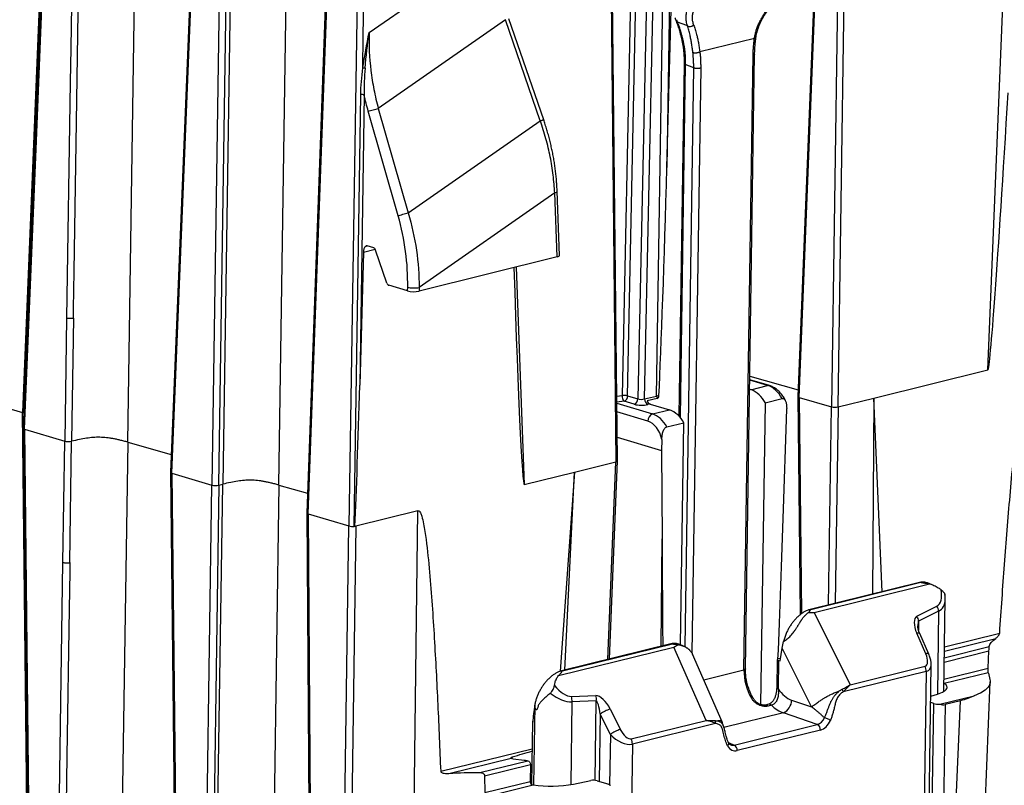
# Model space of a CAD drawing. Units: millimetres. Extents: x 17 to 410, y 7 to 290.
# Drawn here: x 348 to 378, y 160 to 184 of the extents above; entities that cross this region are included whole.
import ezdxf

# ---------------------------------------------------------------- set-up
doc = ezdxf.new("R2010")
doc.units = ezdxf.units.MM

msp = doc.modelspace()

# ---------------------------------------------------------------- linework, layer by layer
at = {"color": 7, "linetype": 'Continuous', "lineweight": 25}
for p, q in [((348.725, 195.76), (347.748, 171.859)), ((351.016, 170.932), (351.377, 195.007)), ((373.221, 194.586), (372.883, 172.034)), ((373.092, 172.03), (373.43, 194.583)), ((355.712, 169.6), (356.073, 193.675)), ((354.32, 193.075), (353.969, 169.628)), ((366.231, 170.352), (365.997, 192.765)), ((353.263, 192.672), (352.344, 170.001)), ((352.385, 169.972), (353.304, 192.642)), ((365.951, 192.735), (366.185, 170.323)), ((353.98, 192.441), (353.63, 169.601)), ((353.842, 169.596), (354.192, 192.436)), ((357.409, 191.435), (356.583, 168.737)), ((356.624, 168.708), (357.451, 191.406)), ((358.241, 191.17), (357.891, 168.33)), ((358.336, 183.531), (358.453, 191.166)), ((377.744, 173.18), (378.356, 188.072)), ((367.449, 172.366), (367.686, 187.802)), ((367.898, 187.798), (367.77, 179.465)), ((366.692, 187.329), (366.379, 172.382)), ((366.55, 172.371), (366.863, 187.318)), ((367.189, 187.22), (366.864, 172.277)), ((367.076, 172.274), (367.401, 187.215)), ((358.518, 183.658), (362.352, 186.328)), ((367.77, 179.465), (367.953, 186.025)), ((372.391, 186.276), (371.84, 172.347)), ((362.757, 184.056), (358.803, 181.302)), ((363.835, 180.916), (362.757, 184.056)), ((363.941, 180.946), (362.863, 184.086)), ((368.065, 184.057), (368.091, 183.99)), ((368.393, 183.872), (368.094, 183.982)), ((368.393, 183.872), (368.413, 183.864)), ((358.321, 182.557), (358.336, 183.531)), ((370.49, 183.477), (368.793, 183.057)), ((370.165, 163.863), (370.449, 182.961)), ((370.211, 163.892), (370.495, 182.99)), ((368.304, 182.688), (368.141, 171.748)), ((368.602, 182.564), (368.34, 182.661)), ((358.051, 168.318), (358.256, 181.727)), ((358.363, 181.719), (358.225, 172.702)), ((359.418, 177.965), (358.492, 181.211)), ((358.803, 181.302), (359.73, 178.056)), ((359.73, 178.056), (363.835, 180.916)), ((364.434, 176.734), (364.36, 178.73)), ((364.283, 178.673), (360.068, 175.738)), ((364.357, 176.685), (364.283, 178.673)), ((358.66, 176.968), (358.452, 177.03)), ((359.072, 175.872), (358.718, 176.902)), ((358.34, 176.835), (358.225, 172.702)), ((364.357, 176.685), (360.067, 175.625)), ((359.713, 175.632), (359.131, 175.805)), ((359.713, 175.632), (359.715, 175.744)), ((360.068, 175.738), (360.067, 175.625)), ((349.117, 174.785), (349.058, 170.964)), ((349.329, 174.78), (349.272, 170.96)), ((374.195, 172.303), (377.744, 173.18)), ((370.954, 172.692), (370.345, 172.874)), ((370.346, 172.983), (371.848, 172.557)), ((370.375, 172.563), (370.34, 172.574)), ((370.375, 172.563), (370.9, 172.693)), ((346.319, 172.264), (347.748, 171.859)), ((366.55, 172.371), (366.864, 172.277)), ((367.076, 172.274), (367.449, 172.366)), ((367.463, 172.289), (367.159, 172.214)), ((370.822, 172.16), (371.35, 172.29)), ((371.84, 172.347), (371.906, 165.569)), ((371.884, 172.317), (372.883, 172.034)), ((373.092, 172.03), (374.195, 172.303)), ((374.195, 172.303), (374.158, 166.216)), ((374.455, 166.289), (374.195, 172.303)), ((366.753, 172.11), (366.44, 172.203)), ((367.246, 172.118), (367.177, 172.101)), ((367.246, 172.118), (367.848, 171.939)), ((370.822, 172.16), (370.683, 162.782)), ((371.491, 171.635), (371.492, 171.979)), ((347.748, 171.859), (347.79, 171.846)), ((348.013, 147.938), (347.748, 171.859)), ((367.323, 171.809), (367.848, 171.939)), ((347.813, 171.335), (349.058, 170.964)), ((367.767, 171.405), (368.295, 171.536)), ((368.192, 164.636), (368.295, 171.536)), ((371.396, 168.862), (371.491, 171.635)), ((366.223, 171.086), (367.605, 170.674)), ((349.004, 167.196), (349.058, 170.964)), ((349.216, 167.192), (349.272, 170.96)), ((351.016, 170.932), (350.665, 147.186)), ((351.016, 170.932), (352.366, 170.549)), ((367.615, 171.021), (367.605, 170.674)), ((367.605, 170.674), (367.618, 167.929)), ((364.901, 170.006), (366.185, 170.323)), ((365.983, 164.195), (366.231, 170.352)), ((352.344, 170.001), (352.588, 147.306)), ((352.385, 169.972), (353.63, 169.601)), ((352.385, 169.972), (352.63, 147.279)), ((363.338, 169.62), (364.901, 170.006)), ((364.901, 170.006), (364.457, 163.818)), ((364.601, 163.854), (364.901, 170.006)), ((353.305, 147.077), (353.63, 169.601)), ((353.842, 169.596), (353.517, 147.073)), ((353.627, 146.501), (353.969, 169.628)), ((353.842, 169.596), (353.969, 169.628)), ((355.712, 169.6), (355.362, 145.854)), ((355.712, 169.6), (356.605, 169.346)), ((356.583, 168.737), (356.734, 146.071)), ((356.624, 168.708), (357.891, 168.33)), ((356.624, 168.708), (356.776, 146.042)), ((360.035, 168.804), (358.103, 168.326)), ((359.833, 153.135), (360.035, 168.804)), ((357.566, 145.807), (357.891, 168.33)), ((358.103, 168.326), (357.778, 145.803)), ((358.075, 168.319), (358.103, 168.326)), ((375.658, 166.585), (372.177, 165.726)), ((372.192, 165.728), (375.658, 166.585)), ((372.203, 165.726), (375.665, 166.581)), ((372.35, 165.645), (375.933, 166.531)), ((375.665, 166.581), (375.658, 166.585)), ((376.011, 166.506), (375.864, 166.561)), ((375.539, 165.525), (376.16, 165.841)), ((376.374, 163.188), (376.416, 166.054)), ((372.175, 165.646), (372.35, 165.645)), ((372.203, 165.726), (372.192, 165.728)), ((372.35, 165.645), (373.469, 163.397)), ((376.213, 165.687), (375.591, 165.371)), ((375.815, 164.357), (375.535, 164.995)), ((375.906, 164.35), (375.625, 164.988)), ((367.938, 164.677), (364.457, 163.818)), ((364.472, 163.82), (367.938, 164.677)), ((364.483, 163.818), (367.945, 164.673)), ((367.945, 164.673), (367.938, 164.677)), ((367.988, 164.567), (368.118, 164.643)), ((368.267, 164.607), (368.144, 164.654)), ((371.356, 164.533), (371.395, 164.742)), ((364.404, 163.682), (367.988, 164.567)), ((368.988, 162.29), (367.988, 164.567)), ((369.486, 162.249), (368.562, 164.351)), ((371.29, 164.141), (371.356, 164.533)), ((372.264, 162.711), (371.356, 164.533)), ((377.756, 163.914), (377.778, 164.446)), ((371.194, 164.175), (371.181, 163.305)), ((371.241, 164.15), (371.228, 163.275)), ((371.303, 164.217), (371.24, 164.202)), ((371.241, 164.15), (371.29, 164.141)), ((375.837, 154.127), (375.984, 164.002)), ((364.483, 163.818), (364.472, 163.82)), ((375.829, 163.813), (373.251, 163.175)), ((373.469, 163.397), (375.794, 163.972)), ((375.829, 163.813), (375.683, 153.972)), ((376.39, 163.443), (377.755, 163.78)), ((377.759, 163.76), (377.808, 163.558)), ((376.39, 163.443), (376.378, 163.456)), ((377.495, 155.709), (377.815, 163.485)), ((375.97, 163.045), (376.177, 163.106)), ((363.662, 162.772), (363.664, 162.759)), ((364.804, 163.034), (365.561, 163.059)), ((365.576, 162.896), (364.818, 162.871)), ((370.934, 162.793), (370.828, 162.767)), ((371.645, 162.921), (372.264, 162.711)), ((375.936, 154.289), (376.061, 162.816)), ((376.061, 162.816), (375.967, 162.844)), ((376.248, 162.793), (377.32, 163.058)), ((376.414, 162.783), (376.29, 154.283)), ((376.888, 162.901), (376.414, 162.783)), ((376.541, 154.471), (376.888, 162.901)), ((366.013, 161.856), (365.7, 162.486)), ((366.009, 162.641), (366.323, 162.011)), ((371.02, 162.76), (370.915, 162.734)), ((372.443, 162.164), (371.388, 162.522)), ((363.591, 162.254), (363.562, 160.306)), ((366.663, 161.715), (368.988, 162.29)), ((369.275, 162.193), (366.697, 161.556)), ((369.86, 161.525), (372.443, 162.164)), ((372.539, 161.99), (369.956, 161.352)), ((366.697, 161.556), (366.551, 151.716)), ((360.998, 160.64), (362.932, 161.118)), ((361.961, 160.671), (363.444, 161.038)), ((362.992, 161.099), (363.332, 161.058)), ((362.103, 160.573), (363.53, 160.925)), ((363.53, 160.925), (363.518, 160.395)), ((362.103, 160.573), (362.109, 160.047)), ((362.109, 160.047), (363.518, 160.395)), ((364.865, 160.311), (365.409, 160.422)), ((365.599, 160.416), (365.939, 160.315)), ((362.245, 159.947), (363.611, 160.284))]:
    msp.add_line(p, q, dxfattribs=at)
at = {"color": 8, "linetype": 'Continuous', "lineweight": 25}
for p, q in [((371.884, 172.317), (372.447, 186.544)), ((368.34, 182.661), (368.177, 171.704)), ((368.334, 164.577), (368.602, 182.564)), ((368.819, 182.559), (368.548, 164.379)), ((358.34, 176.835), (358.708, 176.926)), ((358.399, 177.014), (358.452, 177.03)), ((363.087, 176.371), (363.338, 169.62)), ((370.9, 172.693), (370.344, 172.859)), ((366.21, 172.363), (366.379, 172.382)), ((371.884, 172.317), (371.95, 165.603)), ((366.44, 172.203), (366.212, 172.178)), ((366.212, 172.14), (367.323, 171.809)), ((372.792, 165.878), (372.883, 172.034)), ((373.092, 172.03), (373.002, 165.93)), ((367.176, 171.584), (366.215, 171.871)), ((365.938, 164.184), (366.185, 170.323)), ((367.592, 164.593), (367.618, 167.929)), ((376.213, 165.687), (376.177, 163.106)), ((375.591, 165.371), (375.587, 165.093)), ((376.394, 164.579), (378.11, 165.003)), ((376.392, 164.445), (377.987, 164.839)), ((376.387, 164.103), (377.778, 164.446)), ((376.389, 164.237), (377.785, 164.582)), ((368.913, 163.554), (370.165, 163.863)), ((376.38, 163.574), (377.756, 163.914)), ((364.818, 162.871), (364.78, 160.295)), ((365.539, 160.427), (365.576, 162.896)), ((363.664, 162.759), (363.627, 160.282)), ((365.7, 162.486), (365.668, 160.395)), ((371.388, 162.522), (369.543, 162.066)), ((366.013, 161.856), (365.99, 160.293)), ((369.684, 161.602), (369.86, 161.525)), ((360.74, 160.71), (363.579, 161.412)), ((362.958, 161.158), (362.956, 161.106))]:
    msp.add_line(p, q, dxfattribs=at)
at = {"color": 7, "linetype": 'Continuous', "lineweight": 25, "flags": 128}
for points in [[(348.69, 194.036), (348.643, 192.864), (347.771, 171.365)], [(347.813, 171.335), (348.166, 180.039), (348.732, 194.005)], [(349.409, 193.804), (349.246, 183.175), (349.229, 182.115), (349.117, 174.785)], [(349.329, 174.78), (349.329, 174.78), (349.334, 175.071), (349.351, 176.233), (349.423, 180.882), (349.62, 193.8)], [(347.771, 171.365), (347.83, 165.865), (348.015, 148.67)], [(347.813, 171.335), (347.906, 162.623), (348.057, 148.642)], [(348.734, 148.44), (348.885, 158.922), (348.9, 159.967), (349.004, 167.196)], [(349.216, 167.192), (349.216, 167.192), (349.212, 166.905), (349.195, 165.759), (349.129, 161.175), (348.945, 148.436)], [(376.177, 163.106), (376.233, 163.124), (376.283, 163.143), (376.329, 163.163), (376.368, 163.184), (376.402, 163.206), (376.43, 163.229), (376.451, 163.252), (376.466, 163.276), (376.474, 163.299), (376.476, 163.324), (376.472, 163.348), (376.461, 163.372), (376.443, 163.396), (376.42, 163.419), (376.39, 163.443)]]:
    msp.add_lwpolyline(points, dxfattribs=at)
at = {"color": 8, "linetype": 'Continuous', "lineweight": 25, "flags": 128}
for points in [[(370.211, 163.892), (370.208, 163.884), (370.199, 163.876), (370.184, 163.869), (370.165, 163.863)], [(371.181, 163.305), (371.181, 163.305), (371.184, 163.297), (371.193, 163.289), (371.208, 163.281), (371.228, 163.275)], [(370.448, 162.982), (370.442, 162.987), (370.431, 162.989), (370.415, 162.987), (370.396, 162.983)]]:
    msp.add_lwpolyline(points, dxfattribs=at)
at = {"color": 8, "linetype": 'Continuous', "lineweight": 25}
for centre, radius, start, end in [((368.139, 184.079), 0.101, 202.2415, 241.6482), ((368.202, 183.856), 0.0823, 199.584, 244.3419), ((370.926, 172.595), 0.101, 73.6159, 104.7855), ((375.574, 164.907), 0.0961, 57.4621, 113.776), ((375.854, 164.269), 0.0961, 57.4493, 113.7888), ((370.844, 162.678), 0.0906, 38.9366, 100.2159), ((370.949, 162.703), 0.0907, 39.0827, 99.9297)]:
    msp.add_arc(centre, radius, start, end, dxfattribs=at)
at = {"color": 7, "linetype": 'Continuous', "lineweight": 25}
for centre, radius, start, end in [((358.293, 181.924), 0.634, 80.8466, 87.4837), ((358.286, 181.388), 0.341, 76.8572, 94.9346), ((370.095, 171.804), 0.81, 26.1091, 69.7551), ((366.609, 172.36), 0.231, 174.6974, 222.8766), ((366.43, 171.854), 0.53, 76.9558, 95.5588), ((366.374, 172.367), 0.176, 291.9095, 1.2627), ((366.688, 172.273), 0.176, 291.9095, 1.2627), ((367.254, 172.263), 0.179, 176.3614, 244.5782), ((367.533, 171.962), 0.413, 91.7333, 101.7477), ((367.669, 172.367), 0.22, 180.0918, 200.634), ((367.429, 172.374), 0.0915, 291.8186, 0.4942), ((367.302, 172.258), 0.15, 197.0036, 248.025), ((367.411, 171.591), 0.235, 111.9486, 181.6008), ((367.561, 171.172), 0.818, 26.3558, 69.5084), ((375.871, 165.656), 0.343, 5.108, 32.5544), ((375.25, 165.34), 0.343, 5.108, 32.5544), ((375.462, 163.816), 0.367, 359.4154, 25.0344), ((373.017, 163.131), 0.238, 10.7531, 32.0675), ((364.431, 162.919), 0.391, 352.9311, 17.1742), ((365.188, 162.944), 0.391, 352.9311, 17.1742), ((371.201, 162.925), 0.444, 294.8294, 359.4725), ((366.341, 161.59), 1.102, 107.5096, 125.5794), ((369.075, 162.232), 0.204, 349.0467, 14.3173), ((372.357, 162.002), 0.183, 356.2174, 61.8014), ((366.654, 160.96), 1.102, 107.5096, 125.5794), ((366.33, 161.56), 0.367, 359.4154, 25.0344), ((369.774, 161.364), 0.183, 356.2174, 61.8014), ((363.935, 163.514), 2.525, 257.5941, 258.7786), ((365.49, 159.988), 0.442, 75.7604, 100.6249), ((364.157, 164.207), 3.96, 262.0776, 280.3062)]:
    msp.add_arc(centre, radius, start, end, dxfattribs=at)
for centre, major_axis, ratio, start_param, end_param in [((378.491, 187.096), (0.748, 13.916), 0.012781, 3.14549, 4.321514), ((367.662, 179.441), (0.232, 8.296), 0.012958, 3.693408, 4.715674), ((358.548, 176.773), (-0.066, 0.293), 0.672946, 0.472733, 1.210799), ((358.449, 176.933), (-0.0218, 0.0976), 0.672946, 5.923188, 6.755918), ((358.657, 176.871), (-0.0218, 0.0976), 0.672946, 4.87599, 5.923188), ((364.184, 176.737), (0.25, -0.004), 0.272086, 5.480063, 6.297274), ((363.001, 183.268), (-0.336, 13.648), 0.013318, 2.101731, 3.144538), ((359.133, 175.902), (-0.0218, 0.0976), 0.672946, 1.734397, 2.781595), ((359.894, 175.676), (0.25, -0.004), 0.272429, 3.909643, 5.480135), ((358.153, 172.686), (0.154, 5.531), 0.012958, 3.802731, 4.715674), ((370.896, 171.829), (-0.231, 0.87), 0.664569, 5.087101, 5.89714), ((366.972, 172.308), (0.15, -0.001), 0.302265, 3.90721, 5.477549), ((371.99, 172.345), (0.15, -0.002), 0.27227, 3.134874, 3.935521), ((366.97, 172.163), (0.3, -0.004), 0.272469, 3.909606, 5.479945), ((372.988, 172.061), (0.15, -0.002), 0.272427, 3.935824, 5.480144), ((367.301, 170.941), (-0.201, 0.877), 0.671961, 5.109801, 5.91984), ((367.157, 170.909), (-0.153, 0.683), 0.672946, 4.725329, 5.923188), ((349.167, 170.991), (0.15, -0.002), 0.272429, 3.909643, 5.480135), ((366.081, 170.354), (0.15, -0.002), 0.272266, 5.480453, 6.290077), ((352.494, 169.999), (0.15, -0.002), 0.272264, 3.134609, 3.909351), ((353.739, 169.627), (0.15, -0.002), 0.272429, 3.909643, 5.480135), ((356.733, 168.735), (0.15, -0.002), 0.27229, 3.135725, 3.909351), ((371.251, 168.831), (0.381, 11.079), 0.012914, 4.281199, 4.715599), ((357.999, 168.357), (0.15, -0.002), 0.272429, 3.909643, 5.068823), ((358.085, 168.292), (0.1, -0.0015), 0.272429, 1.680994, 1.927231), ((367.763, 167.969), (-0.052, 10.972), 0.013183, 1.574445, 1.882389), ((375.713, 166.687), (-0.451, 0.845), 0.454828, 3.13255, 4.0718), ((375.8, 165.031), (-0.263, 0.493), 0.454828, 6.274143, 7.686924), ((375.661, 164.923), (-0.061, 0.452), 0.162201, 0.820319, 0.831475), ((375.626, 164.331), (-0.188, 0.352), 0.454828, 3.026895, 4.545331), ((371.344, 164.178), (0.15, 0.003), 0.235765, 2.329956, 3.953112), ((371.082, 163.618), (-0.339, 1.204), 0.708636, 1.173174, 1.918234), ((364.448, 163.903), (-0.451, 0.845), 0.454828, 1.981989, 2.921239), ((364.309, 163.796), (-0.713, 0.846), 0.529586, 1.93836, 2.780513), ((371.692, 163.776), (-0.241, 0.867), 0.704362, 1.98093, 2.694415), ((363.851, 162.871), (0.202, 1.186), 0.141926, 1.67848, 2.156174), ((365.769, 162.552), (-0.263, 0.493), 0.454828, 4.650051, 6.062832), ((365.631, 162.445), (-0.061, 0.452), 0.162201, 4.782177, 6.194957), ((376.242, 162.861), (0.25, -0.004), 0.272367, 3.909534, 4.7423), ((376.243, 162.934), (0.244, -0.097), 0.504052, 4.932691, 5.670644), ((371.453, 163.71), (-0.324, 1.207), 0.694349, 2.270125, 2.700593), ((363.842, 162.259), (0.25, 0.006), 0.235765, 2.858668, 3.377154), ((372.442, 162.503), (0.092, 0.338), 0.715479, 3.511329, 4.521152), ((372.546, 162.472), (0.142, 0.48), 0.693498, 3.527102, 4.537619), ((366.356, 161.967), (0.461, -0.336), 0.549614, 4.331451, 5.849887), ((366.494, 162.074), (-0.188, 0.352), 0.454828, 1.508458, 3.026895), ((361.331, 160.819), (3.24, 0.84), 0.027617, 5.231138, 5.471164), ((369.965, 161.834), (0.144, 0.48), 0.690848, 2.519409, 3.529926), ((363.028, 161.124), (0.1, -0.001), 0.272315, 3.399119, 4.345741), ((365.758, 160.27), (0.25, -0.004), 0.272326, 6.218287, 7.051053)]:
    msp.add_ellipse(centre, major_axis=major_axis, ratio=ratio, start_param=start_param, end_param=end_param, dxfattribs=at)
at = {"color": 8, "linetype": 'Continuous', "lineweight": 25}
for centre, major_axis, ratio, start_param, end_param in [((375.574, 166.58), (-0.713, 0.846), 0.529586, 2.991824, 3.688951), ((375.661, 164.923), (-0.061, 0.452), 0.162201, 0.123083, 0.820319), ((375.488, 164.224), (0.461, -0.336), 0.549614, 5.849887, 6.654781), ((369.861, 161.865), (0.089, 0.34), 0.680491, 3.051385, 3.505527)]:
    msp.add_ellipse(centre, major_axis=major_axis, ratio=ratio, start_param=start_param, end_param=end_param, dxfattribs=at)
at = {"color": 7, "linetype": 'Continuous', "lineweight": 25}
for points, knots in [([(368.413, 183.864), (368.413, 183.864), (368.405, 183.886), (368.39, 183.932), (368.374, 184.001), (368.365, 184.071), (368.364, 184.141), (368.369, 184.208), (368.381, 184.274), (368.398, 184.34), (368.415, 184.382), (368.423, 184.404)], [0, 0, 0, 0, 0.000031, 0.127483, 0.255323, 0.3844, 0.513914, 0.634555, 0.755552, 0.877606, 1, 1, 1, 1]), ([(368.61, 184.354), (368.61, 184.354), (368.593, 184.318), (368.573, 184.262), (368.558, 184.185), (368.553, 184.126), (368.555, 184.066), (368.563, 184.005), (368.578, 183.945), (368.593, 183.905), (368.6, 183.885)], [0, 0, 0, 0, 0.0000343, 0.2415739, 0.3638716, 0.486167, 0.6137029, 0.7412403, 0.8706174, 1, 1, 1, 1]), ([(370.49, 183.477), (370.49, 183.477), (370.496, 183.515), (370.51, 183.591), (370.539, 183.704), (370.576, 183.816), (370.626, 183.94), (370.692, 184.073), (370.779, 184.213), (370.876, 184.349), (370.95, 184.433), (370.987, 184.475)], [0, 0, 0, 0, 0.000026, 0.103051, 0.206073, 0.310981, 0.415891, 0.559796, 0.703721, 0.851847, 1, 1, 1, 1]), ([(370.534, 183.486), (370.538, 183.511), (370.547, 183.565), (370.566, 183.65), (370.591, 183.741), (370.621, 183.832), (370.657, 183.922), (370.698, 184.011), (370.744, 184.099), (370.795, 184.184), (370.85, 184.267), (370.912, 184.35), (370.964, 184.415), (370.997, 184.451), (371.006, 184.462)], [0, 0, 0, 0, 0.069, 0.151416, 0.238496, 0.326446, 0.415116, 0.504291, 0.593725, 0.683236, 0.773447, 0.866591, 0.962683, 1, 1, 1, 1]), ([(368.019, 184.113), (368.021, 184.107), (368.029, 184.082), (368.038, 184.058), (368.045, 184.04)], [0, 0, 0, 0, 0.267542, 1, 1, 1, 1]), ([(368.049, 184.031), (368.051, 184.027), (368.059, 184.008), (368.075, 183.968), (368.097, 183.91), (368.115, 183.861), (368.123, 183.833), (368.124, 183.829)], [0, 0, 0, 0, 0.072627, 0.312681, 0.626456, 0.945606, 1, 1, 1, 1]), ([(368.091, 183.99), (368.092, 183.987), (368.093, 183.985), (368.094, 183.982), (368.094, 183.982)], [0, 0, 0, 0, 0.997722, 1, 1, 1, 1]), ([(368.094, 183.982), (368.106, 183.952), (368.13, 183.89), (368.154, 183.818), (368.166, 183.782)], [0, 0, 0, 0, 0.498102, 1, 1, 1, 1]), ([(368.6, 183.885), (368.609, 183.865), (368.625, 183.823), (368.649, 183.754), (368.672, 183.679), (368.697, 183.589), (368.722, 183.481), (368.748, 183.35), (368.772, 183.209), (368.786, 183.109), (368.793, 183.057), (368.793, 183.057)], [0, 0, 0, 0, 0.103237, 0.206468, 0.310995, 0.415516, 0.559054, 0.702577, 0.851271, 0.999974, 1, 1, 1, 1]), ([(358.518, 183.658), (358.507, 183.269), (358.525, 182.872), (358.596, 182.279), (358.628, 182.081), (358.705, 181.689), (358.75, 181.495), (358.803, 181.302)], [0, 0, 0, 0, 0.5, 0.5, 0.75, 0.75, 1, 1, 1, 1]), ([(368.124, 183.829), (368.129, 183.815), (368.14, 183.78), (368.158, 183.721), (368.177, 183.654), (368.195, 183.584), (368.215, 183.508), (368.227, 183.453), (368.234, 183.425)], [0, 0, 0, 0, 0.113703, 0.3026213, 0.4631174, 0.6291091, 0.8134296, 1, 1, 1, 1]), ([(368.166, 183.782), (368.175, 183.755), (368.192, 183.699), (368.217, 183.606), (368.244, 183.504), (368.261, 183.43), (368.27, 183.392)], [0, 0, 0, 0, 0.238084, 0.477295, 0.737803, 1, 1, 1, 1]), ([(368.577, 183.038), (368.571, 183.086), (368.558, 183.184), (368.537, 183.322), (368.514, 183.455), (368.492, 183.566), (368.472, 183.657), (368.453, 183.731), (368.434, 183.801), (368.42, 183.843), (368.413, 183.864)], [0, 0, 0, 0, 0.143137, 0.287487, 0.435736, 0.585328, 0.688122, 0.791288, 0.895491, 1, 1, 1, 1]), ([(368.234, 183.425), (368.236, 183.409), (368.248, 183.361), (368.263, 183.278), (368.279, 183.177), (368.29, 183.077), (368.297, 182.978), (368.302, 182.875), (368.304, 182.778), (368.303, 182.714), (368.303, 182.688)], [0, 0, 0, 0, 0.069208, 0.209482, 0.350717, 0.492757, 0.617911, 0.751014, 0.898838, 1, 1, 1, 1]), ([(368.27, 183.392), (368.279, 183.349), (368.298, 183.261), (368.322, 183.096), (368.339, 182.897), (368.341, 182.74), (368.34, 182.661), (368.34, 182.661)], [0, 0, 0, 0, 0.189589, 0.379925, 0.688701, 0.999962, 1, 1, 1, 1]), ([(370.449, 182.961), (370.45, 183.004), (370.452, 183.089), (370.46, 183.217), (370.472, 183.346), (370.484, 183.433), (370.49, 183.477)], [0, 0, 0, 0, 0.248786, 0.498017, 0.748728, 1, 1, 1, 1]), ([(370.495, 182.99), (370.496, 183.004), (370.497, 183.057), (370.5, 183.145), (370.507, 183.257), (370.519, 183.368), (370.528, 183.445), (370.534, 183.485), (370.535, 183.486)], [0, 0, 0, 0, 0.087433, 0.321922, 0.537446, 0.760781, 0.994464, 1, 1, 1, 1]), ([(368.602, 182.564), (368.602, 182.564), (368.602, 182.613), (368.602, 182.708), (368.595, 182.867), (368.584, 182.976), (368.577, 183.038)], [0, 0, 0, 0, 0.00006, 0.29861, 0.597939, 1, 1, 1, 1]), ([(368.793, 183.057), (368.798, 183.017), (368.807, 182.936), (368.815, 182.812), (368.82, 182.686), (368.819, 182.601), (368.819, 182.559)], [0, 0, 0, 0, 0.24867, 0.497903, 0.748715, 1, 1, 1, 1]), ([(358.256, 181.727), (358.258, 181.865), (358.267, 182.003), (358.291, 182.279), (358.307, 182.418), (358.321, 182.557)], [0, 0, 0, 0, 0.5, 0.5, 1, 1, 1, 1]), ([(358.394, 182.55), (358.384, 182.411), (358.372, 182.272), (358.358, 181.995), (358.356, 181.857), (358.363, 181.719)], [0, 0, 0, 0, 0.5, 0.5, 1, 1, 1, 1]), ([(358.492, 181.211), (358.53, 181.224), (358.583, 181.241), (358.696, 181.275), (358.755, 181.29), (358.803, 181.302)], [0, 0, 0, 0, 0.5, 0.5, 1, 1, 1, 1]), ([(364.283, 178.673), (364.274, 178.857), (364.258, 179.044), (364.213, 179.419), (364.182, 179.608), (364.107, 179.985), (364.062, 180.173), (363.959, 180.547), (363.9, 180.733), (363.835, 180.916)], [0, 0, 0, 0, 0.25, 0.25, 0.5, 0.5, 0.75, 0.75, 1, 1, 1, 1]), ([(364.36, 178.73), (364.36, 178.739), (364.357, 178.804), (364.35, 178.921), (364.339, 179.084), (364.323, 179.247), (364.303, 179.413), (364.28, 179.578), (364.253, 179.743), (364.222, 179.907), (364.188, 180.07), (364.15, 180.233), (364.109, 180.396), (364.064, 180.559), (364.016, 180.719), (363.974, 180.848), (363.948, 180.923), (363.941, 180.946)], [0, 0, 0, 0, 0.012772, 0.088332, 0.159045, 0.233803, 0.308229, 0.38229, 0.456019, 0.529446, 0.602477, 0.675626, 0.749064, 0.82276, 0.896768, 0.968354, 1, 1, 1, 1]), ([(359.418, 177.965), (359.456, 177.978), (359.51, 177.995), (359.623, 178.029), (359.682, 178.045), (359.73, 178.056)], [0, 0, 0, 0, 0.5, 0.5, 1, 1, 1, 1]), ([(359.715, 175.744), (359.721, 176.111), (359.7, 176.482), (359.6, 177.229), (359.522, 177.601), (359.418, 177.965)], [0, 0, 0, 0, 0.5, 0.5, 1, 1, 1, 1]), ([(359.73, 178.056), (359.843, 177.677), (359.929, 177.288), (360.043, 176.508), (360.07, 176.12), (360.068, 175.738)], [0, 0, 0, 0, 0.5, 0.5, 1, 1, 1, 1]), ([(359.715, 175.744), (359.76, 175.732), (359.825, 175.724), (359.956, 175.722), (360.021, 175.727), (360.068, 175.738)], [0, 0, 0, 0, 0.5, 0.5, 1, 1, 1, 1]), ([(349.329, 174.78), (349.301, 174.774), (349.261, 174.771), (349.183, 174.772), (349.144, 174.777), (349.117, 174.785)], [0, 0, 0, 0, 0.5, 0.5, 1, 1, 1, 1]), ([(378.11, 165.003), (378.158, 165.713), (378.208, 166.424), (378.315, 167.845), (378.371, 168.556), (378.495, 169.98), (378.561, 170.693), (378.683, 171.764), (378.727, 172.121), (378.808, 172.657), (378.838, 172.836), (378.894, 173.103), (378.914, 173.192), (378.953, 173.323), (378.967, 173.367), (378.995, 173.429), (379.005, 173.449), (379.029, 173.485), (379.045, 173.502), (379.061, 173.506)], [0, 0, 0, 0, 0.25, 0.25, 0.5, 0.5, 0.75, 0.75, 0.875, 0.875, 0.9375, 0.9375, 0.96875, 0.96875, 0.984375, 0.984375, 0.992187, 0.992187, 1, 1, 1, 1]), ([(371.454, 172.225), (371.445, 172.243), (371.425, 172.281), (371.391, 172.338), (371.353, 172.394), (371.311, 172.446), (371.267, 172.495), (371.22, 172.54), (371.171, 172.581), (371.12, 172.617), (371.067, 172.647), (371.014, 172.672), (370.976, 172.686), (370.957, 172.692), (370.954, 172.692)], [0, 0, 0, 0, 0.079922, 0.171525, 0.263358, 0.355419, 0.447674, 0.540024, 0.632283, 0.724229, 0.815586, 0.906062, 0.9886, 1, 1, 1, 1]), ([(371.35, 172.29), (371.378, 172.297), (371.404, 172.288), (371.444, 172.248), (371.458, 172.219), (371.478, 172.157), (371.484, 172.122), (371.491, 172.051), (371.492, 172.015), (371.492, 171.979)], [0, 0, 0, 0, 0.25, 0.25, 0.5, 0.5, 0.75, 0.75, 1, 1, 1, 1]), ([(347.771, 171.365), (347.773, 171.361), (347.773, 171.353), (347.789, 171.343), (347.806, 171.337), (347.813, 171.335)], [0, 0, 0, 0, 0.309542, 0.744342, 1, 1, 1, 1]), ([(367.615, 171.021), (367.616, 171.057), (367.618, 171.094), (367.627, 171.168), (367.633, 171.206), (367.655, 171.28), (367.671, 171.315), (367.712, 171.375), (367.739, 171.398), (367.767, 171.405)], [0, 0, 0, 0, 0.25, 0.25, 0.5, 0.5, 0.75, 0.75, 1, 1, 1, 1]), ([(351.016, 170.932), (350.974, 170.943), (350.896, 170.965), (350.778, 170.995), (350.667, 171.021), (350.56, 171.042), (350.457, 171.059), (350.355, 171.072), (350.252, 171.081), (350.114, 171.087), (349.934, 171.081), (349.722, 171.055), (349.499, 171.014), (349.352, 170.979), (349.272, 170.96)], [0, 0, 0, 0, 0.083791, 0.159398, 0.227747, 0.289814, 0.346671, 0.399567, 0.450043, 0.500082, 0.600371, 0.710023, 0.840463, 1, 1, 1, 1]), ([(355.712, 169.6), (355.671, 169.611), (355.592, 169.633), (355.475, 169.663), (355.363, 169.688), (355.257, 169.71), (355.153, 169.727), (355.051, 169.74), (354.949, 169.749), (354.811, 169.754), (354.631, 169.748), (354.419, 169.723), (354.196, 169.682), (354.049, 169.647), (353.969, 169.628)], [0, 0, 0, 0, 0.083791, 0.159398, 0.227747, 0.289814, 0.346671, 0.399567, 0.450043, 0.500082, 0.600371, 0.710023, 0.840463, 1, 1, 1, 1]), ([(360.035, 168.804), (360.052, 168.808), (360.067, 168.799), (360.091, 168.774), (360.1, 168.758), (360.126, 168.709), (360.139, 168.672), (360.174, 168.559), (360.192, 168.479), (360.24, 168.238), (360.265, 168.072), (360.331, 167.573), (360.364, 167.235), (360.455, 166.217), (360.5, 165.532), (360.582, 164.159), (360.618, 163.471), (360.683, 162.092), (360.712, 161.401), (360.74, 160.71)], [0, 0, 0, 0, 0.007812, 0.007812, 0.015625, 0.015625, 0.03125, 0.03125, 0.0625, 0.0625, 0.125, 0.125, 0.25, 0.25, 0.5, 0.5, 0.75, 0.75, 1, 1, 1, 1]), ([(349.004, 167.196), (349.031, 167.187), (349.07, 167.182), (349.148, 167.18), (349.188, 167.184), (349.216, 167.192)], [0, 0, 0, 0, 0.5, 0.5, 1, 1, 1, 1]), ([(375.717, 166.589), (375.705, 166.589), (375.689, 166.589), (375.67, 166.588), (375.66, 166.587), (375.658, 166.586), (375.657, 166.585), (375.658, 166.585), (375.658, 166.585)], [0, 0, 0, 0, 0.448444, 0.672602, 0.900654, 0.943058, 0.978809, 1, 1, 1, 1]), ([(375.665, 166.581), (375.666, 166.581), (375.668, 166.58), (375.675, 166.577), (375.689, 166.573), (375.709, 166.569), (375.733, 166.565), (375.759, 166.561), (375.802, 166.555), (375.861, 166.548), (375.909, 166.537), (375.933, 166.531)], [0, 0, 0, 0, 0.011707, 0.055117, 0.094868, 0.163766, 0.251086, 0.338804, 0.432115, 0.71607, 1, 1, 1, 1]), ([(375.864, 166.561), (375.859, 166.563), (375.834, 166.574), (375.785, 166.584), (375.739, 166.587), (375.717, 166.589)], [0, 0, 0, 0, 0.116134, 0.558671, 1, 1, 1, 1]), ([(375.933, 166.531), (375.955, 166.524), (376, 166.511), (376.068, 166.483), (376.136, 166.449), (376.211, 166.404), (376.261, 166.368), (376.29, 166.347)], [0, 0, 0, 0, 0.183044, 0.36768, 0.556967, 0.747685, 1, 1, 1, 1]), ([(376.29, 166.347), (376.304, 166.336), (376.332, 166.314), (376.363, 166.281), (376.386, 166.251), (376.401, 166.224), (376.409, 166.203), (376.409, 166.193), (376.41, 166.19)], [0, 0, 0, 0, 0.218716, 0.437178, 0.601467, 0.765629, 0.931105, 1, 1, 1, 1]), ([(376.416, 166.054), (376.416, 166.077), (376.416, 166.122), (376.412, 166.168), (376.41, 166.19)], [0, 0, 0, 0, 0.517199, 1, 1, 1, 1]), ([(372.099, 165.695), (372.072, 165.68), (372.017, 165.652), (371.936, 165.595), (371.857, 165.531), (371.781, 165.457), (371.709, 165.376), (371.642, 165.288), (371.581, 165.194), (371.525, 165.095), (371.474, 164.986), (371.428, 164.868), (371.406, 164.784), (371.395, 164.742)], [0, 0, 0, 0, 0.087041, 0.174364, 0.261411, 0.348404, 0.435671, 0.522672, 0.610739, 0.699081, 0.787156, 0.893575, 1, 1, 1, 1]), ([(371.395, 164.742), (371.414, 164.754), (371.453, 164.778), (371.509, 164.819), (371.562, 164.864), (371.613, 164.915), (371.664, 164.973), (371.706, 165.027), (371.738, 165.073), (371.762, 165.107), (371.785, 165.144), (371.806, 165.177), (371.825, 165.207), (371.842, 165.235), (371.86, 165.263), (371.878, 165.292), (371.894, 165.318), (371.908, 165.341), (371.92, 165.36), (371.934, 165.381), (371.949, 165.403), (371.965, 165.427), (371.987, 165.458), (372.013, 165.491), (372.04, 165.523), (372.057, 165.542), (372.065, 165.551), (372.069, 165.554), (372.071, 165.557), (372.09, 165.576), (372.123, 165.608), (372.158, 165.634), (372.175, 165.646)], [0, 0, 0, 0, 0.067335, 0.130931, 0.191198, 0.248628, 0.31181, 0.373739, 0.403957, 0.43485, 0.46654, 0.499143, 0.522021, 0.545968, 0.571015, 0.59719, 0.62452, 0.641111, 0.659389, 0.679361, 0.701034, 0.724415, 0.749514, 0.796433, 0.832943, 0.858989, 0.863861, 0.868075, 0.871632, 0.874531, 0.940969, 1, 1, 1, 1]), ([(372.192, 165.728), (372.192, 165.728), (372.19, 165.728), (372.186, 165.728), (372.173, 165.725), (372.142, 165.715), (372.117, 165.703), (372.099, 165.695)], [0, 0, 0, 0, 0.013277, 0.04045, 0.110252, 0.363332, 1, 1, 1, 1]), ([(372.175, 165.646), (372.176, 165.647), (372.184, 165.656), (372.199, 165.67), (372.215, 165.689), (372.223, 165.705), (372.222, 165.716), (372.217, 165.722), (372.209, 165.725), (372.205, 165.726), (372.203, 165.726)], [0, 0, 0, 0, 0.053957, 0.283947, 0.513433, 0.744209, 0.828822, 0.914229, 0.977744, 1, 1, 1, 1]), ([(375.625, 164.988), (375.616, 165.01), (375.598, 165.053), (375.579, 165.117), (375.567, 165.174), (375.566, 165.209), (375.566, 165.225)], [0, 0, 0, 0, 0.294434, 0.565616, 0.803476, 1, 1, 1, 1]), ([(377.987, 164.839), (378.007, 164.852), (378.028, 164.871), (378.061, 164.907), (378.072, 164.921), (378.089, 164.947), (378.094, 164.956), (378.104, 164.977), (378.109, 164.99), (378.11, 165.003)], [0, 0, 0, 0, 0.5, 0.5, 0.75, 0.75, 0.875, 0.875, 1, 1, 1, 1]), ([(367.997, 164.681), (367.985, 164.681), (367.969, 164.681), (367.95, 164.68), (367.94, 164.679), (367.938, 164.678), (367.937, 164.677), (367.938, 164.677), (367.938, 164.677)], [0, 0, 0, 0, 0.448444, 0.672602, 0.900654, 0.943058, 0.978809, 1, 1, 1, 1]), ([(367.945, 164.673), (367.947, 164.672), (367.952, 164.67), (367.964, 164.667), (367.985, 164.662), (368.02, 164.656), (368.066, 164.65), (368.1, 164.645), (368.118, 164.643)], [0, 0, 0, 0, 0.0635626, 0.1280203, 0.2220759, 0.3993053, 0.6810636, 1, 1, 1, 1]), ([(368.144, 164.654), (368.141, 164.654), (368.117, 164.665), (368.068, 164.676), (368.02, 164.679), (367.997, 164.681)], [0, 0, 0, 0, 0.076821, 0.539097, 1, 1, 1, 1]), ([(368.118, 164.643), (368.123, 164.642), (368.135, 164.641), (368.152, 164.638), (368.17, 164.635), (368.188, 164.631), (368.207, 164.626), (368.227, 164.621), (368.246, 164.615), (368.266, 164.607), (368.286, 164.6), (368.307, 164.591), (368.325, 164.582), (368.346, 164.571), (368.37, 164.557), (368.395, 164.541), (368.418, 164.524), (368.439, 164.508), (368.457, 164.492), (368.477, 164.474), (368.497, 164.452), (368.518, 164.427), (368.535, 164.402), (368.551, 164.376), (368.558, 164.359), (368.561, 164.35)], [0, 0, 0, 0, 0.030255, 0.061641, 0.094158, 0.127804, 0.162576, 0.198473, 0.23549, 0.265769, 0.315183, 0.347046, 0.383663, 0.425023, 0.471111, 0.527557, 0.579314, 0.626408, 0.668864, 0.706704, 0.770815, 0.831542, 0.888987, 0.943258, 1, 1, 1, 1]), ([(375.984, 164.002), (375.984, 164.01), (375.985, 164.034), (375.982, 164.077), (375.974, 164.135), (375.96, 164.196), (375.942, 164.259), (375.923, 164.31), (375.91, 164.341), (375.906, 164.35)], [0, 0, 0, 0, 0.050842, 0.205568, 0.371026, 0.546149, 0.728845, 0.916602, 1, 1, 1, 1]), ([(377.778, 164.446), (377.779, 164.478), (377.78, 164.511), (377.782, 164.557), (377.784, 164.573), (377.785, 164.582)], [0, 0, 0, 0, 0.5, 0.5, 1, 1, 1, 1]), ([(364.379, 163.787), (364.352, 163.773), (364.297, 163.744), (364.216, 163.687), (364.137, 163.623), (364.061, 163.549), (363.99, 163.468), (363.922, 163.38), (363.861, 163.286), (363.805, 163.188), (363.757, 163.086), (363.716, 162.981), (363.683, 162.876), (363.669, 162.807), (363.662, 162.772)], [0, 0, 0, 0, 0.082627, 0.165522, 0.248154, 0.330735, 0.413576, 0.496165, 0.57978, 0.663656, 0.747277, 0.831432, 0.915843, 1, 1, 1, 1]), ([(364.472, 163.82), (364.472, 163.82), (364.47, 163.82), (364.466, 163.82), (364.453, 163.818), (364.422, 163.807), (364.397, 163.795), (364.379, 163.787)], [0, 0, 0, 0, 0.0132139, 0.0403385, 0.1099209, 0.3619207, 1, 1, 1, 1]), ([(364.404, 163.682), (364.423, 163.703), (364.448, 163.732), (364.479, 163.762), (364.495, 163.781), (364.503, 163.797), (364.502, 163.808), (364.497, 163.814), (364.489, 163.817), (364.485, 163.818), (364.483, 163.818)], [0, 0, 0, 0, 0.402529, 0.547779, 0.69271, 0.838455, 0.891893, 0.945832, 0.985944, 1, 1, 1, 1]), ([(370.448, 162.982), (370.441, 162.994), (370.422, 163.029), (370.391, 163.089), (370.357, 163.162), (370.327, 163.238), (370.3, 163.315), (370.276, 163.393), (370.256, 163.473), (370.239, 163.553), (370.226, 163.633), (370.217, 163.713), (370.212, 163.793), (370.211, 163.853), (370.211, 163.885), (370.211, 163.892)], [0, 0, 0, 0, 0.043846, 0.128832, 0.213856, 0.298897, 0.383948, 0.469001, 0.554044, 0.639064, 0.724051, 0.808997, 0.893892, 0.97873, 1, 1, 1, 1]), ([(377.755, 163.78), (377.754, 163.789), (377.753, 163.805), (377.753, 163.851), (377.754, 163.883), (377.756, 163.914)], [0, 0, 0, 0, 0.5, 0.5, 1, 1, 1, 1]), ([(364.147, 163.139), (364.156, 163.147), (364.173, 163.162), (364.204, 163.199), (364.23, 163.241), (364.25, 163.284), (364.266, 163.328), (364.272, 163.358), (364.276, 163.378)], [0, 0, 0, 0, 0.122656, 0.245392, 0.488849, 0.623666, 0.758555, 1, 1, 1, 1]), ([(364.276, 163.378), (364.281, 163.407), (364.29, 163.458), (364.312, 163.525), (364.336, 163.581), (364.366, 163.635), (364.391, 163.666), (364.404, 163.682)], [0, 0, 0, 0, 0.252315, 0.435716, 0.620358, 0.809334, 1, 1, 1, 1]), ([(373.219, 163.257), (373.241, 163.27), (373.287, 163.296), (373.36, 163.338), (373.42, 163.371), (373.459, 163.392), (373.469, 163.397), (373.469, 163.397)], [0, 0, 0, 0, 0.257382, 0.514827, 0.879447, 0.996699, 1, 1, 1, 1]), ([(373.469, 163.397), (373.467, 163.395), (373.458, 163.387), (373.445, 163.374), (373.429, 163.36), (373.416, 163.347), (373.399, 163.33), (373.376, 163.306), (373.346, 163.276), (373.305, 163.233), (373.272, 163.198), (373.251, 163.175)], [0, 0, 0, 0, 0.0241064, 0.1419767, 0.1880085, 0.2488608, 0.3293544, 0.436123, 0.5788905, 0.7344538, 1, 1, 1, 1]), ([(377.808, 163.558), (377.819, 163.513), (377.818, 163.468), (377.792, 163.38), (377.765, 163.336), (377.685, 163.251), (377.631, 163.21), (377.496, 163.131), (377.414, 163.093), (377.32, 163.058)], [0, 0, 0, 0, 0.25, 0.25, 0.5, 0.5, 0.75, 0.75, 1, 1, 1, 1]), ([(364.147, 163.139), (364.114, 163.111), (364.048, 163.056), (363.96, 162.975), (363.88, 162.896), (363.821, 162.832), (363.783, 162.774), (363.767, 162.728), (363.757, 162.687), (363.745, 162.655), (363.733, 162.632), (363.722, 162.622), (363.716, 162.62), (363.71, 162.621), (363.704, 162.626), (363.695, 162.638), (363.685, 162.662), (363.676, 162.695), (363.671, 162.719), (363.669, 162.731)], [0, 0, 0, 0, 0.150426, 0.300878, 0.437728, 0.57448, 0.640401, 0.706244, 0.751714, 0.797106, 0.834577, 0.849651, 0.858237, 0.866893, 0.874493, 0.886966, 0.918682, 0.959291, 1, 1, 1, 1]), ([(371.181, 163.305), (371.181, 163.301), (371.181, 163.278), (371.178, 163.238), (371.172, 163.185), (371.164, 163.135), (371.152, 163.087), (371.138, 163.04), (371.121, 162.996), (371.101, 162.956), (371.08, 162.919), (371.058, 162.887), (371.035, 162.86), (371.013, 162.838), (370.991, 162.821), (370.97, 162.807), (370.95, 162.798), (370.939, 162.795), (370.933, 162.793)], [0, 0, 0, 0, 0.0188299, 0.1050406, 0.1843815, 0.2583026, 0.3281286, 0.4010232, 0.4699139, 0.5367909, 0.601076, 0.6625713, 0.7214902, 0.7783019, 0.8321247, 0.888932, 0.9469877, 1, 1, 1, 1]), ([(371.228, 163.275), (371.231, 163.241), (371.236, 163.19), (371.234, 163.121), (371.229, 163.064), (371.218, 163.001), (371.197, 162.938), (371.168, 162.879), (371.134, 162.832), (371.096, 162.796), (371.058, 162.772), (371.032, 162.764), (371.02, 162.76)], [0, 0, 0, 0, 0.159401, 0.240564, 0.322369, 0.428428, 0.537204, 0.638497, 0.743774, 0.831736, 0.92306, 1, 1, 1, 1]), ([(372.264, 162.711), (372.287, 162.728), (372.329, 162.76), (372.392, 162.805), (372.45, 162.846), (372.504, 162.883), (372.564, 162.923), (372.631, 162.966), (372.706, 163.011), (372.773, 163.048), (372.834, 163.08), (372.888, 163.107), (372.944, 163.133), (373.003, 163.158), (373.066, 163.184), (373.109, 163.2), (373.131, 163.209)], [0, 0, 0, 0, 0.101659, 0.190618, 0.269175, 0.33916, 0.402069, 0.494487, 0.575504, 0.649254, 0.702117, 0.754595, 0.808239, 0.864621, 0.928861, 1, 1, 1, 1]), ([(372.662, 162.374), (372.662, 162.374), (372.677, 162.404), (372.707, 162.467), (372.745, 162.563), (372.78, 162.657), (372.813, 162.747), (372.848, 162.833), (372.888, 162.915), (372.934, 162.992), (372.984, 163.062), (373.039, 163.126), (373.088, 163.174), (373.12, 163.2), (373.131, 163.209)], [0, 0, 0, 0, 0.00003, 0.104412, 0.209073, 0.313712, 0.407945, 0.502165, 0.59613, 0.683696, 0.771165, 0.859901, 0.948706, 1, 1, 1, 1]), ([(373.251, 163.175), (373.233, 163.165), (373.199, 163.144), (373.151, 163.104), (373.107, 163.057), (373.07, 163.002), (373.041, 162.941), (373.012, 162.856), (372.985, 162.748), (372.957, 162.624), (372.925, 162.507), (372.891, 162.397), (372.863, 162.327), (372.848, 162.292)], [0, 0, 0, 0, 0.071574, 0.143032, 0.209878, 0.276612, 0.342453, 0.408487, 0.537493, 0.666672, 0.777847, 0.88908, 1, 1, 1, 1]), ([(373.131, 163.209), (373.139, 163.212), (373.154, 163.22), (373.183, 163.237), (373.204, 163.249), (373.219, 163.257)], [0, 0, 0, 0, 0.248216, 0.498368, 1, 1, 1, 1]), ([(370.915, 162.734), (370.899, 162.731), (370.869, 162.725), (370.818, 162.724), (370.765, 162.728), (370.71, 162.739), (370.656, 162.757), (370.601, 162.781), (370.549, 162.813), (370.495, 162.856), (370.441, 162.912), (370.411, 162.959), (370.396, 162.983)], [0, 0, 0, 0, 0.092792, 0.185577, 0.276318, 0.367047, 0.456766, 0.546492, 0.641117, 0.735787, 0.867794, 1, 1, 1, 1]), ([(370.828, 162.767), (370.828, 162.767), (370.823, 162.765), (370.811, 162.763), (370.791, 162.762), (370.767, 162.763), (370.74, 162.766), (370.71, 162.772), (370.679, 162.782), (370.647, 162.795), (370.614, 162.812), (370.582, 162.832), (370.551, 162.856), (370.521, 162.884), (370.493, 162.916), (370.468, 162.95), (370.454, 162.973), (370.448, 162.983)], [0, 0, 0, 0, 0.008008, 0.067444, 0.128545, 0.191168, 0.254061, 0.318555, 0.383444, 0.452112, 0.523548, 0.59616, 0.670295, 0.749836, 0.836609, 0.930348, 1, 1, 1, 1]), ([(363.669, 162.731), (363.667, 162.737), (363.666, 162.747), (363.664, 162.756), (363.664, 162.759)], [0, 0, 0, 0, 0.655456, 1, 1, 1, 1]), ([(372.662, 162.374), (372.64, 162.395), (372.595, 162.438), (372.525, 162.501), (372.449, 162.566), (372.364, 162.635), (372.299, 162.684), (372.264, 162.711)], [0, 0, 0, 0, 0.184498, 0.375912, 0.550238, 0.758264, 1, 1, 1, 1]), ([(368.988, 162.29), (368.988, 162.29), (368.989, 162.29), (368.99, 162.29), (368.993, 162.29), (369.005, 162.29), (369.054, 162.291), (369.123, 162.29), (369.206, 162.287), (369.25, 162.284), (369.273, 162.282)], [0, 0, 0, 0, 0.003301, 0.004767, 0.010629, 0.034079, 0.12788, 0.503164, 0.751345, 1, 1, 1, 1]), ([(369.275, 162.193), (369.253, 162.205), (369.218, 162.223), (369.165, 162.244), (369.125, 162.257), (369.092, 162.266), (369.067, 162.273), (369.048, 162.277), (369.037, 162.28), (369.02, 162.283), (369.005, 162.286), (368.991, 162.289), (368.988, 162.29)], [0, 0, 0, 0, 0.265547, 0.4283, 0.569219, 0.674663, 0.754174, 0.814287, 0.85976, 0.861404, 0.975894, 1, 1, 1, 1]), ([(369.273, 162.282), (369.286, 162.281), (369.307, 162.279), (369.334, 162.276), (369.346, 162.275), (369.352, 162.275)], [0, 0, 0, 0, 0.499297, 0.749329, 1, 1, 1, 1]), ([(369.654, 161.502), (369.642, 161.528), (369.618, 161.579), (369.589, 161.663), (369.564, 161.75), (369.543, 161.84), (369.522, 161.93), (369.5, 162.006), (369.477, 162.065), (369.452, 162.108), (369.421, 162.141), (369.38, 162.168), (369.331, 162.186), (369.294, 162.191), (369.275, 162.193)], [0, 0, 0, 0, 0.100412, 0.201059, 0.301647, 0.402492, 0.503343, 0.603989, 0.663762, 0.723402, 0.783239, 0.843141, 0.921483, 1, 1, 1, 1]), ([(369.486, 162.249), (369.485, 162.25), (369.483, 162.256), (369.474, 162.263), (369.457, 162.271), (369.431, 162.275), (369.396, 162.277), (369.367, 162.276), (369.352, 162.275)], [0, 0, 0, 0, 0.042054, 0.210814, 0.383326, 0.56464, 0.771229, 1, 1, 1, 1]), ([(369.53, 162.104), (369.526, 162.118), (369.508, 162.165), (369.496, 162.212), (369.487, 162.245)], [0, 0, 0, 0, 0.305899, 1, 1, 1, 1]), ([(372.848, 162.292), (372.836, 162.299), (372.81, 162.313), (372.759, 162.337), (372.706, 162.359), (372.677, 162.369), (372.662, 162.374)], [0, 0, 0, 0, 0.250001, 0.500002, 0.750001, 1, 1, 1, 1]), ([(369.684, 161.602), (369.68, 161.609), (369.67, 161.628), (369.655, 161.665), (369.637, 161.714), (369.619, 161.772), (369.6, 161.841), (369.58, 161.927), (369.56, 162.009), (369.543, 162.071), (369.533, 162.098), (369.53, 162.106)], [0, 0, 0, 0, 0.051396, 0.144127, 0.246812, 0.362241, 0.494137, 0.650007, 0.847311, 0.955099, 1, 1, 1, 1]), ([(369.752, 161.531), (369.752, 161.532), (369.746, 161.533), (369.735, 161.54), (369.72, 161.551), (369.705, 161.567), (369.693, 161.585), (369.686, 161.598), (369.684, 161.602)], [0, 0, 0, 0, 0.0040791, 0.2499122, 0.4669237, 0.6685852, 0.8828342, 1, 1, 1, 1]), ([(363.444, 161.038), (363.466, 161.033), (363.488, 161.019), (363.521, 160.978), (363.53, 160.951), (363.53, 160.925)], [0, 0, 0, 0, 0.5, 0.5, 1, 1, 1, 1]), ([(360.74, 160.71), (360.74, 160.698), (360.748, 160.688), (360.766, 160.673), (360.776, 160.668), (360.808, 160.655), (360.83, 160.65), (360.9, 160.638), (360.948, 160.636), (360.998, 160.64)], [0, 0, 0, 0, 0.125, 0.125, 0.25, 0.25, 0.5, 0.5, 1, 1, 1, 1]), ([(361.961, 160.671), (361.993, 160.67), (362.025, 160.663), (362.066, 160.639), (362.078, 160.629), (362.097, 160.603), (362.103, 160.588), (362.103, 160.573)], [0, 0, 0, 0, 0.5, 0.5, 0.75, 0.75, 1, 1, 1, 1]), ([(363.518, 160.395), (363.518, 160.369), (363.528, 160.342), (363.562, 160.301), (363.586, 160.288), (363.611, 160.284)], [0, 0, 0, 0, 0.5, 0.5, 1, 1, 1, 1])]:
    msp.add_open_spline(points, degree=3, knots=knots, dxfattribs=at)
at = {"color": 8, "linetype": 'Continuous', "lineweight": 25}
for points, knots in [([(368.049, 184.031), (368.052, 184.026), (368.057, 184.013), (368.072, 183.996), (368.087, 183.987), (368.094, 183.982)], [0, 0, 0, 0, 0.25633, 0.628165, 1, 1, 1, 1]), ([(368.234, 183.425), (368.237, 183.42), (368.24, 183.406), (368.258, 183.398), (368.27, 183.392)], [0, 0, 0, 0, 0.392701, 1, 1, 1, 1]), ([(370.534, 183.486), (370.534, 183.485), (370.533, 183.482), (370.524, 183.479), (370.51, 183.477), (370.496, 183.477), (370.49, 183.477)], [0, 0, 0, 0, 0.216288, 0.477526, 0.738763, 1, 1, 1, 1]), ([(370.495, 182.99), (370.494, 182.987), (370.493, 182.982), (370.484, 182.974), (370.47, 182.967), (370.456, 182.963), (370.449, 182.961)], [0, 0, 0, 0, 0.242341, 0.494894, 0.747447, 1, 1, 1, 1]), ([(368.304, 182.688), (368.306, 182.684), (368.308, 182.674), (368.329, 182.666), (368.34, 182.661)], [0, 0, 0, 0, 0.463965, 1, 1, 1, 1]), ([(363.835, 180.916), (363.849, 180.92), (363.875, 180.929), (363.906, 180.938), (363.928, 180.944), (363.94, 180.947), (363.94, 180.946), (363.941, 180.946)], [0, 0, 0, 0, 0.216248, 0.4324959, 0.6487439, 0.8649918, 1, 1, 1, 1]), ([(364.283, 178.673), (364.303, 178.681), (364.343, 178.697), (364.365, 178.719), (364.359, 178.729), (364.36, 178.73)], [0, 0, 0, 0, 0.4809264, 0.9618529, 1, 1, 1, 1]), ([(369.352, 162.275), (369.367, 162.27), (369.398, 162.259), (369.442, 162.233), (369.481, 162.196), (369.511, 162.153), (369.524, 162.12), (369.53, 162.104)], [0, 0, 0, 0, 0.181113, 0.389338, 0.601769, 0.809337, 1, 1, 1, 1]), ([(369.654, 161.502), (369.664, 161.515), (369.684, 161.54), (369.693, 161.576), (369.685, 161.594), (369.682, 161.601)], [0, 0, 0, 0, 0.363729, 0.727456, 1, 1, 1, 1])]:
    msp.add_open_spline(points, degree=3, knots=knots, dxfattribs=at)
at = {"color": 7, "linetype": 'Continuous', "lineweight": 25}
for points in [[(368.413, 183.864), (368.427, 183.858), (368.456, 183.845), (368.507, 183.844), (368.558, 183.856), (368.586, 183.876), (368.6, 183.885)], [(358.321, 182.557), (358.376, 182.925), (358.448, 183.291), (358.518, 183.658)], [(358.394, 182.55), (358.421, 182.921), (358.466, 183.29), (358.518, 183.658)], [(368.577, 183.038), (368.584, 183.036), (368.598, 183.032), (368.624, 183.028), (368.653, 183.027), (368.683, 183.029), (368.713, 183.033), (368.743, 183.039), (368.77, 183.047), (368.786, 183.054), (368.793, 183.057)], [(368.602, 182.564), (368.609, 182.562), (368.623, 182.558), (368.649, 182.553), (368.678, 182.55), (368.708, 182.549), (368.739, 182.549), (368.768, 182.55), (368.796, 182.554), (368.811, 182.557), (368.819, 182.559)], [(358.492, 181.211), (358.444, 181.379), (358.401, 181.548), (358.363, 181.719)], [(377.785, 164.582), (377.799, 164.671), (377.863, 164.757), (377.987, 164.839)], [(377.759, 163.76), (377.758, 163.767), (377.756, 163.773), (377.755, 163.78)], [(377.32, 163.058), (377.194, 162.992), (377.049, 162.94), (376.888, 162.901)], [(362.932, 161.118), (362.923, 161.128), (362.933, 161.151), (362.958, 161.158)], [(363.332, 161.058), (363.354, 161.056), (363.374, 161.052), (363.393, 161.048)], [(360.998, 160.64), (361.309, 160.666), (361.631, 160.676), (361.961, 160.671)]]:
    msp.add_open_spline(points, degree=3, dxfattribs=at)

doc.saveas('drawing.dxf')
